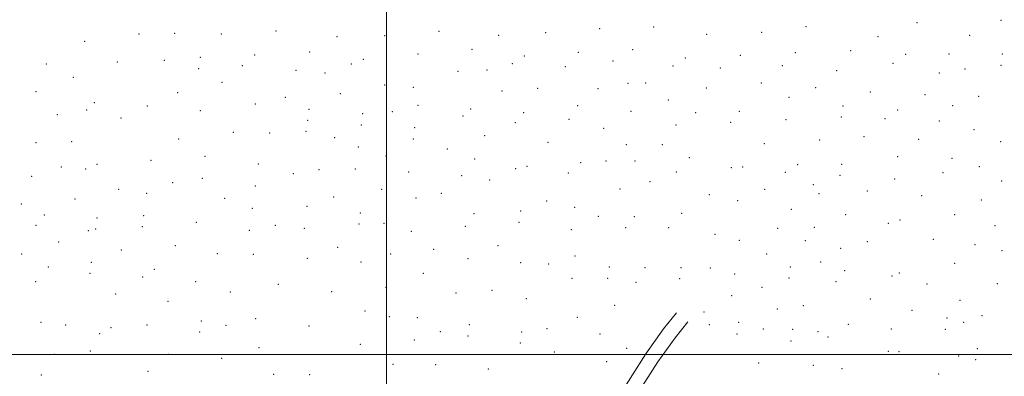
# Model space of a CAD drawing. Extents: x 2152300 to 2155200, y 364800 to 367700.
# Drawn here: x 2153726 to 2154462, y 365984 to 366251 of the extents above; entities that cross this region are included whole.
import ezdxf

# ---------------------------------------------------------------- set-up
doc = ezdxf.new("R2010")
doc.units = 0
doc.header["$MEASUREMENT"] = 0
for name, color, linetype, lineweight in [('32000', 7, 'Continuous', 0), ('DTM HARD BREAKLINE', 7, 'Continuous', 0), ('DTM SPOT ELEVATION', 2, 'Continuous', 13)]:
    doc.layers.add(name, color=color, linetype=linetype, lineweight=lineweight)

msp = doc.modelspace()

# ---------------------------------------------------------------- linework, layer by layer
at = {"layer": '32000', "flags": 128}
for points in [[(2154000, 365000), (2154000, 367500)], [(2155000, 366000), (2152500, 366000)]]:
    msp.add_lwpolyline(points, dxfattribs=at)
at = {"layer": 'DTM HARD BREAKLINE'}
for points in [[(2153982.75, 365900.72, 1086.84), (2154013.05, 365909.9, 1085.15), (2154056.53, 365920.99, 1082.77), (2154095.13, 365931.61, 1080.92), (2154127.39, 365941.76, 1079.54), (2154160.15, 365959.72, 1078.01), (2154179.25, 365977.23, 1076.58), (2154193.97, 366000.62, 1075.73), (2154207.21, 366019.13, 1074.41), (2154217.01, 366031.3, 1072.88)], [(2153985.88, 365890.38, 1086.84), (2154015.95, 365899.49, 1085.15), (2154059.3, 365910.55, 1082.77), (2154098.18, 365921.25, 1080.92), (2154131.65, 365931.78, 1079.54), (2154166.49, 365950.88, 1078.01), (2154187.62, 365970.25, 1076.58), (2154202.94, 365994.6, 1075.73), (2154215.81, 366012.6, 1074.41), (2154225.42, 366024.53, 1072.88)]]:
    msp.add_polyline3d(points, dxfattribs=at)
at = {"layer": 'DTM SPOT ELEVATION'}
for p in [(2154199.87, 366245.21, 1062.61), (2154313.83, 366245.52, 1052.3), (2154396.79, 366248.34, 1045.68), (2154459.56, 366250.05, 1038.09), (2153814.79, 366240.03, 1097.16), (2153841.46, 366240.44, 1096.79), (2153876.52, 366239.85, 1094.43), (2153917.49, 366242.16, 1091.43), (2153962.95, 366237.96, 1088.42), (2153998.56, 366238.68, 1084.48), (2154039.22, 366241.99, 1080.47), (2154083.84, 366238.91, 1075.92), (2154118.97, 366241, 1071.83), (2154159.36, 366243.97, 1067.28), (2154239.6, 366239.63, 1059.25), (2154280.64, 366241.06, 1055.26), (2154367.76, 366237.98, 1049), (2154436.31, 366238.85, 1042.25), (2153774.32, 366234.38, 1098.09), (2153860.72, 366222.42, 1096.77), (2153901.52, 366224.09, 1093.65), (2153942.62, 366226.36, 1090.72), (2154023.59, 366224.88, 1082.91), (2154064.01, 366228.42, 1078.5), (2154103.22, 366223.55, 1074.27), (2154143.49, 366226.2, 1069.69), (2154184.07, 366228.08, 1065.86), (2154264.6, 366223.89, 1057.89), (2154305.92, 366225.88, 1053.84), (2154347.31, 366227.41, 1050.87), (2154388.23, 366224.63, 1047.95), (2154420.68, 366224.85, 1045), (2154460.76, 366224.83, 1040.74), (2153745.67, 366217.37, 1099.12), (2153798.79, 366219.05, 1098.55), (2153833.76, 366220.18, 1098.48), (2153892.15, 366216.32, 1094.76), (2153973.77, 366217.37, 1088.67), (2153982.66, 366220.99, 1087.48), (2154094.21, 366217.82, 1075.58), (2154133.8, 366215.56, 1071.26), (2154169.46, 366219.82, 1067.92), (2154214.39, 366215.86, 1063.63), (2154223.64, 366222.02, 1062.19), (2154295.99, 366216.16, 1055.17), (2154378.77, 366218.01, 1048.97), (2154459.54, 366216.41, 1041.64), (2153859.58, 366213.9, 1097.43), (2153932.31, 366212.74, 1092.23), (2153954.1, 366210.6, 1090.89), (2154053.53, 366212, 1080.33), (2154075.18, 366213, 1077.93), (2154249.66, 366214.47, 1059.82), (2154336.66, 366212.56, 1051.93), (2154413.57, 366210.61, 1046.32), (2154432.65, 366213.59, 1044.68), (2153765.67, 366207.36, 1099.89), (2153876.89, 366203.62, 1096.64), (2153998.72, 366201.78, 1086.66), (2154180.55, 366202.99, 1068.12), (2154193.97, 366203.21, 1066.75), (2154280.48, 366203.16, 1057.57), (2153737.91, 366196.66, 1100.95), (2153843.87, 366196.06, 1099.36), (2153965.6, 366195.21, 1090.68), (2154020.18, 366199.98, 1084.4), (2154086.29, 366197.2, 1077.25), (2154113.2, 366199.34, 1074.28), (2154158.29, 366199.11, 1070.21), (2154239.12, 366199.49, 1062.15), (2154321.08, 366199.71, 1053.77), (2154361.86, 366196.43, 1050.97), (2154402.8, 366194.54, 1048.25), (2154443.05, 366193.29, 1045.42), (2153781.59, 366188.6, 1101.84), (2153821.09, 366186.07, 1100.12), (2153901.9, 366187.44, 1095.46), (2153924.35, 366192.52, 1093.76), (2154023.47, 366186.44, 1084.55), (2154143.05, 366186.15, 1072.25), (2154210.88, 366190.63, 1066.04), (2154301.19, 366192.57, 1056.11), (2154341.4, 366186.09, 1052.66), (2154423.57, 366186.22, 1047.24), (2153753.9, 366179.44, 1102.89), (2153775.71, 366182.95, 1102.33), (2153860.68, 366182.61, 1098.83), (2153942.05, 366183.55, 1092.94), (2153982.27, 366180.19, 1089.38), (2154004.31, 366181.82, 1086.87), (2154057.13, 366178.55, 1081.26), (2154062.97, 366183.74, 1080.52), (2154102.51, 366181.06, 1076.14), (2154182.81, 366182.07, 1069.41), (2154231.33, 366180.93, 1064.35), (2154263.88, 366182, 1060.76), (2154382.23, 366183.06, 1050.33), (2153801.42, 366177.12, 1101.02), (2153940.94, 366175.23, 1093.26), (2153981.15, 366171.9, 1089.69), (2154096.3, 366173.58, 1077.17), (2154136.51, 366176.09, 1073.41), (2154216.56, 366171.74, 1066.66), (2154257.53, 366173.81, 1062.08), (2154298.79, 366175.72, 1057.55), (2154340.21, 366177.73, 1053.17), (2154372.84, 366176.46, 1051.2), (2154413.47, 366174.77, 1048.49), (2153885.54, 366166.29, 1097.23), (2153912.53, 366165.9, 1095.19), (2153939.83, 366166.95, 1093.44), (2154021.2, 366169.71, 1085.38), (2154073.57, 366163.82, 1080.04), (2154162.41, 366169.38, 1071.92), (2154439.42, 366168.18, 1046.99), (2153737.97, 366158.52, 1105.1), (2153764.53, 366159.2, 1104.23), (2153844.48, 366161.43, 1100.38), (2153961.13, 366162.23, 1091.58), (2154020.07, 366161.39, 1085.69), (2154120.84, 366158.71, 1075.73), (2154179.36, 366157.12, 1070.93), (2154206.22, 366157.1, 1068.61), (2154282.5, 366157.87, 1060.86), (2154324.01, 366160.69, 1055.74), (2154357.13, 366163.15, 1052.55), (2154397.99, 366161, 1050.19), (2154459.37, 366159.4, 1046.01), (2153978.94, 366155.45, 1090.09), (2153999.76, 366148.55, 1088.29), (2154045.61, 366153.93, 1082.92), (2153783.56, 366142.46, 1103.94), (2153823.9, 366145.43, 1101.49), (2153864.34, 366148.3, 1099.16), (2153904.15, 366142.54, 1095.94), (2154065.99, 366146.45, 1081.27), (2154145.35, 366143.53, 1074.72), (2154164.22, 366144.79, 1072.77), (2154185.77, 366144.73, 1070.82), (2154226.61, 366147.45, 1067.13), (2154307.65, 366142.18, 1059.02), (2154340.47, 366142.33, 1055.25), (2154382.46, 366148.17, 1051.71), (2154423.03, 366146.82, 1049.15), (2153756.82, 366140.28, 1105.71), (2153775.12, 366138.82, 1104.65), (2153930.34, 366135.27, 1094.08), (2153949.61, 366138.33, 1092.53), (2153976.72, 366138.92, 1090.13), (2154016.69, 366136.54, 1086.76), (2154056.17, 366133.91, 1082.7), (2154096.74, 366139.07, 1079.21), (2154105.07, 366140.81, 1078.42), (2154136.12, 366135.95, 1076.01), (2154216.88, 366136.73, 1068.48), (2154257.95, 366139.77, 1064.97), (2154266.37, 366140.32, 1064.09), (2154298.45, 366136.39, 1060.49), (2154339.31, 366134.08, 1055.83), (2154416.28, 366136.08, 1050.08), (2154443.54, 366140.5, 1048.08), (2153734.68, 366133.28, 1107.38), (2153840.2, 366128.57, 1100.74), (2153862.15, 366131.82, 1099.32), (2154077.08, 366130.57, 1081.2), (2154197.11, 366129.46, 1070.29), (2154319.21, 366127.13, 1058.44), (2154380.07, 366131.49, 1052.61), (2154460.07, 366129.89, 1047.52), (2153799.6, 366123.58, 1103.57), (2153820.63, 366120.61, 1102.27), (2153901.95, 366126.11, 1096.15), (2153996.37, 366123.73, 1088.9), (2154041.06, 366120.57, 1084.78), (2154174.77, 366123.94, 1072.23), (2154241.51, 366119.63, 1067.54), (2154282.98, 366123.67, 1063.34), (2154323.61, 366120.39, 1058.27), (2154359.78, 366122.48, 1054.48), (2153726.83, 366112.72, 1108.79), (2153766.97, 366116.45, 1106.35), (2153879.04, 366116.82, 1097.92), (2153960.43, 366117.91, 1091.86), (2154022.08, 366117.24, 1086.71), (2154119.94, 366114.98, 1078.59), (2154262.79, 366115.04, 1066.05), (2154400.26, 366118.91, 1051.84), (2154444.97, 366115.77, 1049.09), (2153744.12, 366104.37, 1107.91), (2153899.74, 366109.54, 1096.37), (2153940.65, 366110.98, 1093.35), (2153980.46, 366106.03, 1090.46), (2154065.56, 366105.35, 1083.73), (2154100.42, 366107.3, 1081.06), (2154140.69, 366110.11, 1076.5), (2154220.73, 366105.63, 1069.82), (2154302.87, 366108.63, 1061.38), (2154343.45, 366104.71, 1056.88), (2154425.09, 366104.74, 1050.88), (2153783.54, 366102.11, 1105), (2153818.44, 366104, 1102.57), (2153857.81, 366098.92, 1099.54), (2153979.33, 366097.74, 1090.75), (2153998.14, 366098.22, 1089.39), (2154099.24, 366098.83, 1081.63), (2154158.52, 366103.4, 1074.47), (2154185.27, 366103.14, 1072.23), (2154375.3, 366098.09, 1054.32), (2154384.06, 366100.63, 1053.68), (2153737.88, 366096.59, 1108.59), (2153777.03, 366092.7, 1105.54), (2153782.46, 366093.85, 1105.11), (2153817.35, 366095.74, 1102.82), (2153897.52, 366092.98, 1096.72), (2153916.89, 366096.71, 1095.28), (2153938.44, 366094.55, 1093.72), (2154018.64, 366092.21, 1088.09), (2154059.02, 366096.05, 1084.87), (2154138.37, 366093.4, 1077.28), (2154178.83, 366095.03, 1073.07), (2154211.08, 366094.98, 1071.12), (2154245.66, 366089.89, 1069.24), (2154292.56, 366094.52, 1063.35), (2154320.05, 366095.2, 1059.96), (2154455.22, 366096.36, 1049.48), (2153754.77, 366084.18, 1107.8), (2154263.96, 366085.45, 1067.31), (2154313.24, 366085.32, 1061.28), (2154359.72, 366084.47, 1056.28), (2154409.03, 366086.17, 1052.71), (2154440.13, 366082.29, 1050.75), (2153727.14, 366075.26, 1110.13), (2153801.68, 366078.25, 1104.39), (2153842.04, 366081.38, 1101.09), (2153873.6, 366075.46, 1098.63), (2153900.5, 366075.01, 1096.87), (2153963.54, 366080.27, 1092.39), (2154003.09, 366075.32, 1089.87), (2154035.35, 366078.81, 1087.7), (2154083.52, 366081.42, 1084), (2154284.48, 366075.14, 1065.15), (2154339.84, 366079.59, 1058.49), (2154460.38, 366077.68, 1049.94), (2153779.24, 366069, 1105.51), (2153940.75, 366072.06, 1094.08), (2153980.84, 366069.31, 1091.44), (2154060.95, 366071.69, 1086.2), (2154100.31, 366068.69, 1082.71), (2154121.42, 366067.67, 1080.3), (2154140.98, 366073.68, 1077.65), (2154324.67, 366069.32, 1060.58), (2154425.01, 366068.29, 1052.47), (2153747.01, 366065.58, 1108.93), (2153778.15, 366060.66, 1105.92), (2153826.38, 366063.64, 1103.06), (2154027.61, 366060.73, 1088.95), (2154166.69, 366065.55, 1075.65), (2154193.41, 366064.89, 1074.37), (2154220.36, 366064.98, 1072.71), (2154242.13, 366064.87, 1070.81), (2154260.45, 366060.35, 1068.5), (2154302.13, 366065.54, 1063.51), (2154342.83, 366062.75, 1058.88), (2154383.65, 366060.96, 1055.26), (2153737.65, 366054.54, 1110.3), (2153817.61, 366057.97, 1104), (2153857.32, 366054.54, 1100.28), (2154138.66, 366056.91, 1078.64), (2154165.52, 366057.13, 1076.17), (2154186.53, 366054.07, 1074.88), (2154219.22, 366056.74, 1072.81), (2154300.96, 366057.25, 1063.66), (2154336.24, 366054.52, 1059.8), (2154378.02, 366058.89, 1055.76), (2154404.18, 366052.8, 1053.77), (2154456.79, 366052.98, 1050.78), (2153883.33, 366046.78, 1098.74), (2153919.19, 366052.44, 1096.08), (2153959.03, 366047.1, 1093.51), (2153999.67, 366050.36, 1090.91), (2154052.1, 366045.94, 1087.96), (2154078.91, 366048.14, 1085.5), (2154280.96, 366050.26, 1066.11), (2153797.33, 366045.19, 1105.58), (2153836.54, 366039.89, 1102.78), (2154104.6, 366041.81, 1082.87), (2154258.18, 366043.99, 1069.34), (2154361.8, 366041.49, 1057.88), (2154429.01, 366040.65, 1051.68), (2153983.9, 366032.45, 1092.35), (2154170.69, 366036.9, 1076.08), (2154237.49, 366031.85, 1071.45), (2154292.26, 366033.98, 1065.34), (2154311.77, 366036.63, 1062.7), (2154393.13, 366033.11, 1054.74), (2153741.54, 366023.97, 1111.13), (2153861.48, 366025.07, 1101.02), (2153902.13, 366026.81, 1097.84), (2154002.02, 366028.41, 1091.27), (2154023.05, 366027.55, 1090.1), (2154142.66, 366027.78, 1079.52), (2154263.54, 366024.17, 1070.89), (2154419.13, 366027.25, 1052.04), (2154431.74, 366024.06, 1052.36), (2154445.48, 366029.16, 1053.95), (2153759.94, 366022.14, 1109.44), (2153794.03, 366020.16, 1106.42), (2153820.9, 366022.17, 1104.74), (2153860.38, 366016.79, 1101.34), (2153880.05, 366021.97, 1099.51), (2153942.05, 366021.3, 1095.07), (2154040.21, 366017.14, 1089.06), (2154062.09, 366022.22, 1087.35), (2154101.17, 366016.98, 1083.35), (2154120.08, 366019.47, 1081.74), (2154241.53, 366022.43, 1071.82), (2154281.92, 366018.99, 1068.32), (2154303.77, 366018.89, 1064.85), (2154322.73, 366017.18, 1062.15), (2154345.39, 366022.51, 1059.78), (2154377.67, 366019.2, 1057.1), (2154417.92, 366018.89, 1053.08), (2153785.55, 366015.63, 1107.01), (2154020.77, 366010.94, 1090.19), (2154060.94, 366013.93, 1087.41), (2154100.02, 366008.68, 1083.47), (2154159.71, 366015.3, 1078.67), (2154262.29, 366015.47, 1072.12), (2154302.49, 366010.07, 1065.56), (2154330.33, 366013.22, 1061.38), (2153778.47, 366002.63, 1107.3), (2153904.71, 366005.08, 1097.85), (2153980.49, 366007.53, 1092.75), (2154125.62, 366001.8, 1081.55), (2154179.62, 366004.53, 1076.27), (2154375.27, 366002.47, 1057.61), (2154383.34, 366002.21, 1057.07), (2154441.88, 366004.27, 1054.53), (2153751.68, 366000.03, 1110.53), (2153836.78, 366000.26, 1104.27), (2153876.78, 365997.11, 1099.99), (2154164.76, 365994.76, 1078.67), (2154428.1, 365998.87, 1054.09), (2154440.71, 365996.07, 1054.46), (2153821.74, 365987.48, 1105.14), (2154005, 365992.77, 1091.06), (2154036.87, 365992.47, 1088.69), (2154076.2, 365989.11, 1085.7), (2154278.33, 365993.63, 1070.56), (2154319.15, 365992, 1063.51), (2154340.64, 365989.4, 1060.53), (2153741.85, 365984.62, 1111.61), (2153915.62, 365985.13, 1096.96), (2153942.57, 365984.83, 1095.3), (2154413.08, 365985.45, 1054.64)]:
    msp.add_point(p, dxfattribs=at)

doc.saveas('drawing.dxf')
